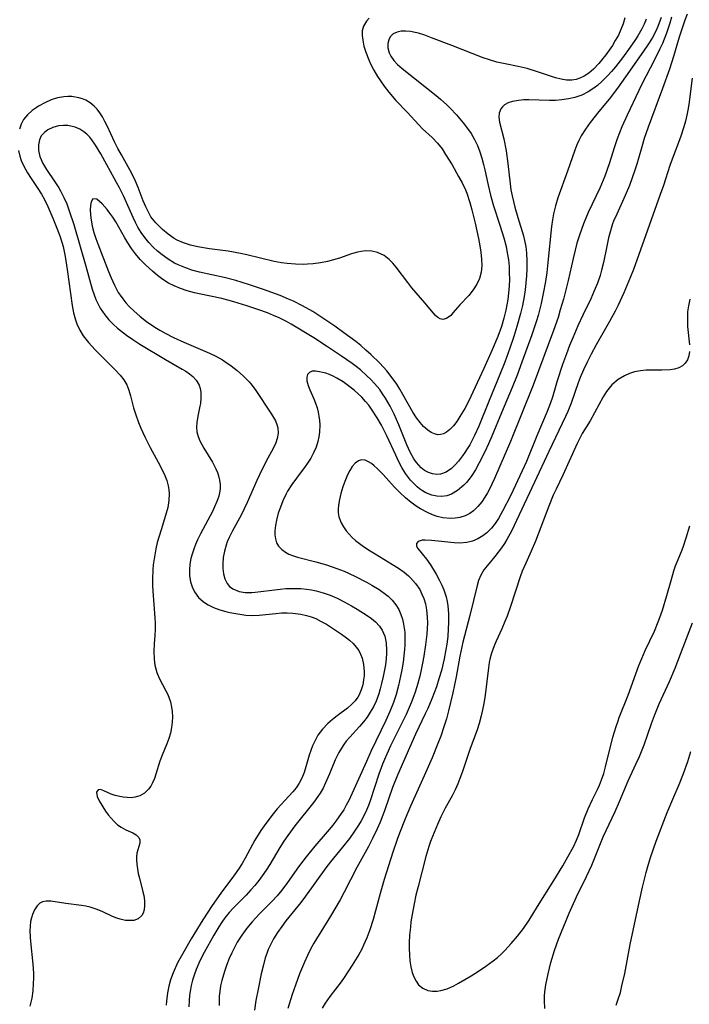
# Model space of a CAD drawing. Units: inches. Extents: x 2085977 to 2091398, y 233544 to 238941.
# Drawn here: x 2087299 to 2087374, y 236600 to 236709 of the extents above; entities that cross this region are included whole.
import ezdxf

# ---------------------------------------------------------------- set-up
doc = ezdxf.new("R2010")
doc.units = ezdxf.units.IN
doc.header["$MEASUREMENT"] = 0
doc.layers.add('c_02_T13S_R19E', color=146, linetype='Continuous')

msp = doc.modelspace()

# ---------------------------------------------------------------- linework, layer by layer
at = {"layer": 'c_02_T13S_R19E'}
for points in [[(2087366.7, 236709.48, 866), (2087366.52, 236708.84, 866), (2087366.27, 236708.19, 866), (2087365.98, 236707.58, 866), (2087365.64, 236706.97, 866), (2087365.31, 236706.43, 866), (2087364.95, 236705.9, 866), (2087364.58, 236705.38, 866), (2087364.1, 236704.78, 866), (2087363.8, 236704.43, 866), (2087363.2, 236703.8, 866), (2087362.7, 236703.36, 866), (2087362.18, 236703, 866), (2087361.69, 236702.77, 866), (2087361.29, 236702.64, 866), (2087360.79, 236702.57, 866), (2087360.21, 236702.58, 866), (2087359.62, 236702.68, 866), (2087358.99, 236702.84, 866), (2087357.09, 236703.46, 866), (2087355.83, 236703.85, 866), (2087354.82, 236704.09, 866), (2087353.39, 236704.37, 866), (2087352.46, 236704.58, 866), (2087351.64, 236704.82, 866), (2087350.95, 236705.06, 866), (2087347.46, 236706.43, 866), (2087345.22, 236707.28, 866), (2087344.47, 236707.55, 866), (2087343.75, 236707.78, 866), (2087343.4, 236707.88, 866), (2087342.87, 236707.97, 866), (2087342.33, 236708.02, 866), (2087341.83, 236708, 866), (2087341.38, 236707.91, 866), (2087340.94, 236707.7, 866), (2087340.62, 236707.4, 866), (2087340.44, 236707.06, 866), (2087340.35, 236706.63, 866), (2087340.36, 236706.17, 866), (2087340.5, 236705.61, 866), (2087340.69, 236705.23, 866), (2087341.02, 236704.75, 866), (2087341.44, 236704.3, 866), (2087341.94, 236703.86, 866), (2087345.71, 236700.84, 866), (2087346.19, 236700.44, 866), (2087346.89, 236699.82, 866), (2087347.27, 236699.46, 866), (2087348, 236698.69, 866), (2087348.74, 236697.82, 866), (2087349.11, 236697.35, 866), (2087349.6, 236696.63, 866), (2087349.98, 236695.95, 866), (2087350.3, 236695.29, 866), (2087350.56, 236694.61, 866), (2087350.8, 236693.88, 866), (2087351, 236693.17, 866), (2087351.13, 236692.6, 866), (2087351.49, 236690.9, 866), (2087351.75, 236689.78, 866), (2087352.1, 236688.59, 866), (2087352.81, 236686.43, 866), (2087353.24, 236685.02, 866), (2087353.49, 236684.05, 866), (2087353.63, 236683.34, 866), (2087353.75, 236682.58, 866), (2087353.82, 236681.85, 866), (2087353.85, 236681.12, 866), (2087353.86, 236680.4, 866), (2087353.84, 236679.69, 866), (2087353.77, 236678.88, 866), (2087353.69, 236678.16, 866), (2087353.59, 236677.58, 866), (2087353.47, 236676.99, 866), (2087353.25, 236676.09, 866), (2087352.97, 236675.16, 866), (2087352.57, 236674.04, 866), (2087351.96, 236672.58, 866), (2087351.01, 236670.48, 866), (2087349.32, 236666.84, 866), (2087348.9, 236666.03, 866), (2087348.37, 236665.14, 866), (2087348.01, 236664.61, 866), (2087347.64, 236664.12, 866), (2087347.25, 236663.71, 866), (2087346.86, 236663.4, 866), (2087346.54, 236663.23, 866), (2087346.22, 236663.14, 866), (2087345.89, 236663.13, 866), (2087345.55, 236663.21, 866), (2087345.18, 236663.38, 866), (2087344.8, 236663.62, 866), (2087344.32, 236664.05, 866), (2087343.93, 236664.47, 866), (2087343.52, 236665.02, 866), (2087343.13, 236665.64, 866), (2087342.02, 236667.6, 866), (2087341.69, 236668.18, 866), (2087341.33, 236668.75, 866), (2087340.83, 236669.47, 866), (2087340.22, 236670.22, 866), (2087339.45, 236671.07, 866), (2087338.46, 236672.05, 866), (2087337.91, 236672.55, 866), (2087337.33, 236673.05, 866), (2087336.79, 236673.49, 866), (2087335.47, 236674.47, 866), (2087334.46, 236675.19, 866), (2087333.25, 236676.02, 866), (2087332.02, 236676.82, 866), (2087330.87, 236677.48, 866), (2087329.85, 236677.99, 866), (2087329.32, 236678.22, 866), (2087328.37, 236678.61, 866), (2087326.54, 236679.27, 866), (2087324.87, 236679.83, 866), (2087323.43, 236680.27, 866), (2087322.15, 236680.61, 866), (2087319.42, 236681.2, 866), (2087318.55, 236681.44, 866), (2087317.78, 236681.71, 866), (2087317.04, 236682.02, 866), (2087316.62, 236682.22, 866), (2087315.92, 236682.64, 866), (2087315.25, 236683.12, 866), (2087314.73, 236683.54, 866), (2087314.24, 236684, 866), (2087313.78, 236684.5, 866), (2087313.33, 236685.06, 866), (2087312.94, 236685.63, 866), (2087312.57, 236686.23, 866), (2087312.29, 236686.75, 866), (2087312.03, 236687.28, 866), (2087310.98, 236689.63, 866), (2087310.52, 236690.59, 866), (2087310.19, 236691.19, 866), (2087308.44, 236694.36, 866), (2087307.85, 236695.34, 866), (2087307.44, 236695.92, 866), (2087307.2, 236696.22, 866), (2087306.89, 236696.54, 866), (2087306.55, 236696.82, 866), (2087306.09, 236697.11, 866), (2087305.59, 236697.32, 866), (2087305.25, 236697.42, 866), (2087304.77, 236697.51, 866), (2087304.3, 236697.53, 866), (2087303.73, 236697.47, 866), (2087303.1, 236697.29, 866), (2087302.55, 236697.04, 866), (2087302.16, 236696.76, 866), (2087301.82, 236696.36, 866), (2087301.61, 236695.94, 866), (2087301.5, 236695.38, 866), (2087301.52, 236694.74, 866), (2087301.67, 236694.08, 866), (2087301.79, 236693.73, 866), (2087301.97, 236693.35, 866), (2087302.39, 236692.64, 866), (2087303.34, 236691.26, 866), (2087303.78, 236690.57, 866), (2087303.97, 236690.25, 866), (2087304.34, 236689.51, 866), (2087304.65, 236688.79, 866), (2087304.93, 236688.04, 866), (2087305.42, 236686.51, 866), (2087306.76, 236681.86, 866), (2087307.48, 236679.3, 866), (2087307.89, 236678.15, 866), (2087308.37, 236677.21, 866), (2087308.88, 236676.45, 866), (2087309.32, 236675.92, 866), (2087309.8, 236675.43, 866), (2087310.29, 236674.99, 866), (2087310.61, 236674.72, 866), (2087311.29, 236674.21, 866), (2087311.99, 236673.71, 866), (2087312.77, 236673.21, 866), (2087315.63, 236671.48, 866), (2087317.49, 236670.42, 866), (2087317.88, 236670.18, 866), (2087318.29, 236669.89, 866), (2087318.67, 236669.59, 866), (2087319.04, 236669.18, 866), (2087319.36, 236668.64, 866), (2087319.49, 236668.25, 866), (2087319.56, 236667.85, 866), (2087319.57, 236667.23, 866), (2087319.51, 236666.6, 866), (2087319.46, 236666.3, 866), (2087319.22, 236665.18, 866), (2087319.11, 236664.5, 866), (2087319.08, 236663.97, 866), (2087319.13, 236663.44, 866), (2087319.26, 236662.94, 866), (2087319.46, 236662.44, 866), (2087319.67, 236662.04, 866), (2087319.9, 236661.63, 866), (2087320.84, 236660.08, 866), (2087321.23, 236659.33, 866), (2087321.4, 236658.94, 866), (2087321.53, 236658.54, 866), (2087321.65, 236658.08, 866), (2087321.7, 236657.6, 866), (2087321.7, 236657.18, 866), (2087321.66, 236656.84, 866), (2087321.54, 236656.3, 866), (2087321.34, 236655.7, 866), (2087321.08, 236655.09, 866), (2087320.85, 236654.6, 866), (2087319.53, 236652.12, 866), (2087319.19, 236651.43, 866), (2087318.98, 236650.93, 866), (2087318.77, 236650.39, 866), (2087318.6, 236649.85, 866), (2087318.46, 236649.35, 866), (2087318.35, 236648.72, 866), (2087318.29, 236648.1, 866), (2087318.3, 236647.46, 866), (2087318.4, 236646.78, 866), (2087318.58, 236646.19, 866), (2087318.84, 236645.64, 866), (2087319.29, 236645.01, 866), (2087319.85, 236644.53, 866), (2087320.39, 236644.19, 866), (2087320.98, 236643.91, 866), (2087321.67, 236643.66, 866), (2087322.32, 236643.47, 866), (2087322.78, 236643.36, 866), (2087323.9, 236643.15, 866), (2087324.56, 236643.07, 866), (2087325.22, 236643.03, 866), (2087326.05, 236643.06, 866), (2087327.91, 236643.25, 866), (2087328.51, 236643.3, 866), (2087329.15, 236643.31, 866), (2087329.79, 236643.28, 866), (2087330.69, 236643.16, 866), (2087331.32, 236643.02, 866), (2087331.83, 236642.86, 866), (2087332.33, 236642.67, 866), (2087332.94, 236642.37, 866), (2087333.54, 236642.04, 866), (2087334.65, 236641.33, 866), (2087335.2, 236640.94, 866), (2087335.74, 236640.54, 866), (2087336.07, 236640.26, 866), (2087336.48, 236639.89, 866), (2087336.84, 236639.49, 866), (2087337.11, 236639.11, 866), (2087337.31, 236638.73, 866), (2087337.48, 236638.29, 866), (2087337.65, 236637.56, 866), (2087337.71, 236636.8, 866), (2087337.7, 236636.29, 866), (2087337.66, 236635.88, 866), (2087337.55, 236635.3, 866), (2087337.39, 236634.74, 866), (2087337.16, 236634.21, 866), (2087337.01, 236633.94, 866), (2087336.7, 236633.52, 866), (2087336.35, 236633.14, 866), (2087335.87, 236632.73, 866), (2087334.72, 236631.87, 866), (2087334.19, 236631.46, 866), (2087333.69, 236631.02, 866), (2087333.09, 236630.39, 866), (2087332.58, 236629.7, 866), (2087332.22, 236629.05, 866), (2087331.98, 236628.54, 866), (2087331.78, 236628.01, 866), (2087331.6, 236627.47, 866), (2087331.24, 236626.2, 866), (2087331.04, 236625.55, 866), (2087330.79, 236624.92, 866), (2087330.5, 236624.37, 866), (2087330.14, 236623.86, 866), (2087329.78, 236623.42, 866), (2087328.05, 236621.5, 866), (2087327.6, 236620.97, 866), (2087326.78, 236619.9, 866), (2087326.24, 236619.11, 866), (2087325.57, 236618.03, 866), (2087324.49, 236616.02, 866), (2087324.15, 236615.44, 866), (2087323.75, 236614.79, 866), (2087323.31, 236614.16, 866), (2087321.79, 236612.12, 866), (2087320.82, 236610.76, 866), (2087319.79, 236609.17, 866), (2087318.48, 236607.06, 866), (2087317.69, 236605.68, 866), (2087316.98, 236604.37, 866), (2087316.48, 236603.28, 866), (2087316.19, 236602.51, 866), (2087315.99, 236601.78, 866), (2087315.84, 236601.04, 866), (2087315.73, 236600.14, 866), (2087315.71, 236599.66, 866)], [(2087369.05, 236709.35, 864), (2087368.83, 236708.81, 864), (2087368.57, 236708.27, 864), (2087368.13, 236707.51, 864), (2087367.88, 236707.1, 864), (2087367.29, 236706.25, 864), (2087366.42, 236705.05, 864), (2087365.66, 236704.06, 864), (2087365.23, 236703.54, 864), (2087364.78, 236703.03, 864), (2087364.19, 236702.44, 864), (2087363.64, 236701.96, 864), (2087363.14, 236701.59, 864), (2087362.61, 236701.26, 864), (2087361.9, 236700.91, 864), (2087361.15, 236700.64, 864), (2087360.43, 236700.47, 864), (2087359.71, 236700.37, 864), (2087358.98, 236700.31, 864), (2087358.32, 236700.31, 864), (2087356.03, 236700.37, 864), (2087355.46, 236700.36, 864), (2087354.87, 236700.31, 864), (2087354.22, 236700.19, 864), (2087353.73, 236700.03, 864), (2087353.32, 236699.81, 864), (2087353.08, 236699.61, 864), (2087352.9, 236699.38, 864), (2087352.71, 236698.89, 864), (2087352.69, 236698.45, 864), (2087352.77, 236697.88, 864), (2087353.24, 236696.03, 864), (2087353.49, 236694.71, 864), (2087353.69, 236693.28, 864), (2087353.93, 236691.03, 864), (2087354.03, 236690.36, 864), (2087354.17, 236689.69, 864), (2087354.48, 236688.44, 864), (2087354.8, 236687.3, 864), (2087355.42, 236685.25, 864), (2087355.55, 236684.73, 864), (2087355.68, 236684.07, 864), (2087355.76, 236683.32, 864), (2087355.8, 236682.46, 864), (2087355.79, 236681.59, 864), (2087355.76, 236680.79, 864), (2087355.7, 236680.03, 864), (2087355.61, 236679.26, 864), (2087355.5, 236678.5, 864), (2087355.31, 236677.5, 864), (2087355.1, 236676.6, 864), (2087354.69, 236675.15, 864), (2087354.35, 236674.04, 864), (2087353.91, 236672.76, 864), (2087353.34, 236671.19, 864), (2087352.81, 236669.84, 864), (2087351.61, 236666.94, 864), (2087350.45, 236664.06, 864), (2087349.99, 236663.04, 864), (2087349.73, 236662.51, 864), (2087349.46, 236662.02, 864), (2087349.18, 236661.55, 864), (2087348.92, 236661.15, 864), (2087348.65, 236660.77, 864), (2087348.21, 236660.2, 864), (2087347.82, 236659.77, 864), (2087347.41, 236659.38, 864), (2087346.82, 236658.96, 864), (2087346.19, 236658.73, 864), (2087345.8, 236658.7, 864), (2087345.33, 236658.76, 864), (2087344.87, 236658.93, 864), (2087344.44, 236659.16, 864), (2087344.04, 236659.46, 864), (2087343.52, 236660.02, 864), (2087343.24, 236660.43, 864), (2087342.83, 236661.17, 864), (2087342.46, 236662.01, 864), (2087341.58, 236664.21, 864), (2087341.06, 236665.4, 864), (2087340.61, 236666.31, 864), (2087340.09, 236667.2, 864), (2087339.77, 236667.68, 864), (2087339.44, 236668.14, 864), (2087338.85, 236668.84, 864), (2087338.45, 236669.27, 864), (2087338.02, 236669.69, 864), (2087337.29, 236670.34, 864), (2087336.84, 236670.7, 864), (2087336.38, 236671.05, 864), (2087335.21, 236671.87, 864), (2087333.53, 236672.99, 864), (2087332.13, 236673.89, 864), (2087329.59, 236675.43, 864), (2087329.07, 236675.71, 864), (2087328.28, 236676.11, 864), (2087327.63, 236676.4, 864), (2087326.97, 236676.67, 864), (2087326, 236677.03, 864), (2087324.68, 236677.47, 864), (2087323.23, 236677.92, 864), (2087322.56, 236678.11, 864), (2087321.91, 236678.26, 864), (2087319.39, 236678.79, 864), (2087318.85, 236678.92, 864), (2087318.05, 236679.13, 864), (2087317.28, 236679.39, 864), (2087316.6, 236679.67, 864), (2087315.95, 236680, 864), (2087315.34, 236680.39, 864), (2087314.75, 236680.83, 864), (2087314.18, 236681.31, 864), (2087313.39, 236682.04, 864), (2087312.83, 236682.62, 864), (2087312.3, 236683.23, 864), (2087311.85, 236683.84, 864), (2087311.43, 236684.48, 864), (2087311.1, 236685.03, 864), (2087310.1, 236686.81, 864), (2087309.77, 236687.33, 864), (2087309.45, 236687.77, 864), (2087309.13, 236688.17, 864), (2087308.58, 236688.79, 864), (2087308.3, 236689.07, 864), (2087307.98, 236689.32, 864), (2087307.56, 236689.35, 864), (2087307.36, 236689.03, 864), (2087307.28, 236688.63, 864), (2087307.25, 236688.13, 864), (2087307.28, 236687.57, 864), (2087307.31, 236687.24, 864), (2087307.48, 236686.32, 864), (2087307.67, 236685.62, 864), (2087307.89, 236684.94, 864), (2087308.1, 236684.35, 864), (2087309.3, 236681.27, 864), (2087309.59, 236680.58, 864), (2087309.96, 236679.75, 864), (2087310.38, 236678.96, 864), (2087310.58, 236678.64, 864), (2087310.87, 236678.23, 864), (2087311.23, 236677.79, 864), (2087311.62, 236677.36, 864), (2087312.1, 236676.9, 864), (2087312.8, 236676.29, 864), (2087313.53, 236675.71, 864), (2087314.43, 236675.09, 864), (2087315, 236674.75, 864), (2087315.58, 236674.42, 864), (2087316.52, 236673.95, 864), (2087317.65, 236673.43, 864), (2087320.52, 236672.2, 864), (2087321.22, 236671.86, 864), (2087321.96, 236671.45, 864), (2087322.23, 236671.28, 864), (2087322.93, 236670.79, 864), (2087323.6, 236670.26, 864), (2087324.29, 236669.65, 864), (2087324.92, 236669.01, 864), (2087325.12, 236668.77, 864), (2087325.58, 236668.17, 864), (2087327.42, 236665.41, 864), (2087327.65, 236665.04, 864), (2087327.84, 236664.67, 864), (2087328, 236664.28, 864), (2087328.11, 236663.89, 864), (2087328.16, 236663.29, 864), (2087328.06, 236662.71, 864), (2087327.88, 236662.22, 864), (2087327.62, 236661.68, 864), (2087326.99, 236660.52, 864), (2087326.37, 236659.31, 864), (2087325.79, 236658.04, 864), (2087324.72, 236655.59, 864), (2087324.38, 236654.89, 864), (2087324.06, 236654.25, 864), (2087323.04, 236652.35, 864), (2087322.71, 236651.69, 864), (2087322.5, 236651.2, 864), (2087322.36, 236650.83, 864), (2087322.18, 236650.19, 864), (2087322.05, 236649.46, 864), (2087322, 236648.75, 864), (2087322, 236648.24, 864), (2087322.07, 236647.66, 864), (2087322.22, 236647.09, 864), (2087322.47, 236646.58, 864), (2087322.75, 236646.24, 864), (2087323.1, 236645.98, 864), (2087323.81, 236645.7, 864), (2087324.5, 236645.59, 864), (2087325.24, 236645.58, 864), (2087325.61, 236645.6, 864), (2087326.21, 236645.67, 864), (2087327.44, 236645.85, 864), (2087328.39, 236645.96, 864), (2087329.02, 236646.01, 864), (2087330.06, 236646.04, 864), (2087330.69, 236646.01, 864), (2087331.32, 236645.96, 864), (2087331.86, 236645.88, 864), (2087332.39, 236645.77, 864), (2087333.17, 236645.55, 864), (2087333.93, 236645.28, 864), (2087334.7, 236644.95, 864), (2087335.5, 236644.54, 864), (2087336.29, 236644.1, 864), (2087336.93, 236643.71, 864), (2087338.04, 236643.02, 864), (2087338.52, 236642.68, 864), (2087338.96, 236642.33, 864), (2087339.43, 236641.84, 864), (2087339.73, 236641.4, 864), (2087340, 236640.73, 864), (2087340.15, 236639.99, 864), (2087340.21, 236639.11, 864), (2087340.2, 236638.82, 864), (2087340.15, 236638.19, 864), (2087340.07, 236637.54, 864), (2087339.84, 236636.24, 864), (2087339.66, 236635.45, 864), (2087339.51, 236634.88, 864), (2087339.34, 236634.32, 864), (2087339.04, 236633.5, 864), (2087338.74, 236632.87, 864), (2087338.4, 236632.27, 864), (2087338.04, 236631.72, 864), (2087337.65, 236631.19, 864), (2087337.21, 236630.66, 864), (2087336.12, 236629.49, 864), (2087335.72, 236629.03, 864), (2087335.44, 236628.66, 864), (2087335.18, 236628.28, 864), (2087334.89, 236627.78, 864), (2087334.49, 236626.96, 864), (2087333.86, 236625.4, 864), (2087333.43, 236624.4, 864), (2087333.14, 236623.82, 864), (2087332.81, 236623.26, 864), (2087332.55, 236622.87, 864), (2087332.11, 236622.25, 864), (2087330.02, 236619.62, 864), (2087329.22, 236618.56, 864), (2087328.78, 236617.91, 864), (2087328.34, 236617.2, 864), (2087327.24, 236615.33, 864), (2087326.83, 236614.69, 864), (2087326.39, 236614.06, 864), (2087325.99, 236613.53, 864), (2087325.56, 236613, 864), (2087325.11, 236612.5, 864), (2087324.58, 236611.93, 864), (2087323.16, 236610.47, 864), (2087322.72, 236609.97, 864), (2087322.23, 236609.38, 864), (2087321.89, 236608.9, 864), (2087321.54, 236608.39, 864), (2087320.99, 236607.46, 864), (2087319.94, 236605.53, 864), (2087319.46, 236604.59, 864), (2087319.05, 236603.65, 864), (2087318.81, 236603.02, 864), (2087318.63, 236602.45, 864), (2087318.49, 236601.88, 864), (2087318.4, 236601.41, 864), (2087318.31, 236600.78, 864), (2087318.25, 236600.15, 864), (2087318.23, 236599.49, 864)], [(2087338.28, 236709.46, 868), (2087337.98, 236709.12, 868), (2087337.66, 236708.58, 868), (2087337.51, 236708.04, 868), (2087337.49, 236707.52, 868), (2087337.55, 236707.01, 868), (2087337.69, 236706.36, 868), (2087337.89, 236705.69, 868), (2087338.22, 236704.83, 868), (2087338.42, 236704.38, 868), (2087338.79, 236703.66, 868), (2087339.21, 236702.97, 868), (2087339.94, 236701.91, 868), (2087340.47, 236701.21, 868), (2087341.25, 236700.31, 868), (2087342.48, 236699, 868), (2087343.78, 236697.58, 868), (2087344.19, 236697.16, 868), (2087345.27, 236696.17, 868), (2087345.86, 236695.56, 868), (2087346.37, 236694.91, 868), (2087346.77, 236694.31, 868), (2087347.49, 236693.13, 868), (2087348.21, 236691.86, 868), (2087348.6, 236691.13, 868), (2087348.97, 236690.38, 868), (2087349.13, 236689.99, 868), (2087349.47, 236688.97, 868), (2087349.7, 236688.14, 868), (2087350.06, 236686.67, 868), (2087350.43, 236684.96, 868), (2087350.59, 236684.12, 868), (2087350.69, 236683.43, 868), (2087350.77, 236682.66, 868), (2087350.79, 236681.92, 868), (2087350.72, 236681.2, 868), (2087350.54, 236680.52, 868), (2087350.25, 236679.87, 868), (2087349.85, 236679.23, 868), (2087349.37, 236678.63, 868), (2087348.37, 236677.56, 868), (2087347.62, 236676.71, 868), (2087347.34, 236676.4, 868), (2087346.88, 236676.05, 868), (2087346.47, 236675.94, 868), (2087346.17, 236676.01, 868), (2087345.89, 236676.17, 868), (2087345.65, 236676.38, 868), (2087345.41, 236676.63, 868), (2087344.45, 236677.81, 868), (2087343.03, 236679.46, 868), (2087342.56, 236680.05, 868), (2087341.29, 236681.76, 868), (2087340.91, 236682.22, 868), (2087340.5, 236682.63, 868), (2087339.94, 236683.06, 868), (2087339.21, 236683.4, 868), (2087338.55, 236683.54, 868), (2087337.87, 236683.57, 868), (2087337.37, 236683.52, 868), (2087336.96, 236683.44, 868), (2087336.29, 236683.24, 868), (2087334.98, 236682.78, 868), (2087334.32, 236682.58, 868), (2087333.65, 236682.4, 868), (2087332.85, 236682.24, 868), (2087332.03, 236682.14, 868), (2087331.41, 236682.09, 868), (2087331, 236682.07, 868), (2087330.08, 236682.09, 868), (2087329.16, 236682.16, 868), (2087328.51, 236682.25, 868), (2087327.7, 236682.41, 868), (2087324.67, 236683.13, 868), (2087323.98, 236683.28, 868), (2087322.58, 236683.54, 868), (2087320.52, 236683.82, 868), (2087319.21, 236684.04, 868), (2087318.4, 236684.22, 868), (2087317.63, 236684.46, 868), (2087316.91, 236684.78, 868), (2087316.58, 236684.96, 868), (2087315.91, 236685.44, 868), (2087315.28, 236685.97, 868), (2087314.91, 236686.31, 868), (2087314.56, 236686.68, 868), (2087314.01, 236687.38, 868), (2087313.76, 236687.79, 868), (2087313.43, 236688.46, 868), (2087313.15, 236689.16, 868), (2087312.58, 236690.64, 868), (2087312.29, 236691.34, 868), (2087311.97, 236692.03, 868), (2087311.67, 236692.6, 868), (2087310.72, 236694.24, 868), (2087310.33, 236694.97, 868), (2087309.95, 236695.72, 868), (2087309.13, 236697.5, 868), (2087308.9, 236697.98, 868), (2087308.63, 236698.47, 868)], [(2087370.74, 236709.54, 862), (2087370.38, 236708.54, 862), (2087370.14, 236708.01, 862), (2087369.72, 236707.24, 862), (2087369.25, 236706.48, 862), (2087368.79, 236705.79, 862), (2087366.78, 236702.93, 862), (2087365.89, 236701.69, 862), (2087364.94, 236700.46, 862), (2087363.79, 236699.06, 862), (2087362.85, 236697.85, 862), (2087362.33, 236697.11, 862), (2087361.86, 236696.36, 862), (2087361.58, 236695.84, 862), (2087361.36, 236695.37, 862), (2087361.13, 236694.79, 862), (2087360.34, 236692.44, 862), (2087359.26, 236689.49, 862), (2087358.99, 236688.59, 862), (2087358.77, 236687.68, 862), (2087358.65, 236687.01, 862), (2087358.55, 236686.3, 862), (2087358.14, 236682.3, 862), (2087358.01, 236681.18, 862), (2087357.86, 236680.16, 862), (2087357.63, 236678.82, 862), (2087357.39, 236677.71, 862), (2087357.05, 236676.4, 862), (2087356.86, 236675.79, 862), (2087356.35, 236674.23, 862), (2087355.26, 236671.19, 862), (2087354.73, 236669.74, 862), (2087354.18, 236668.38, 862), (2087352.98, 236665.56, 862), (2087351.92, 236662.98, 862), (2087351.54, 236662.11, 862), (2087351.13, 236661.21, 862), (2087350.51, 236659.99, 862), (2087350.08, 236659.21, 862), (2087349.6, 236658.49, 862), (2087349.09, 236657.83, 862), (2087348.79, 236657.51, 862), (2087348.1, 236656.92, 862), (2087347.44, 236656.53, 862), (2087346.9, 236656.34, 862), (2087346.35, 236656.26, 862), (2087345.8, 236656.29, 862), (2087345.25, 236656.41, 862), (2087344.59, 236656.67, 862), (2087344.22, 236656.88, 862), (2087343.86, 236657.12, 862), (2087343.61, 236657.32, 862), (2087343.37, 236657.54, 862), (2087342.86, 236658.08, 862), (2087342.33, 236658.81, 862), (2087341.92, 236659.47, 862), (2087341.55, 236660.17, 862), (2087341.23, 236660.84, 862), (2087340.25, 236662.99, 862), (2087339.63, 236664.19, 862), (2087339.16, 236665.01, 862), (2087338.54, 236665.96, 862), (2087338.22, 236666.41, 862), (2087337.87, 236666.83, 862), (2087337.45, 236667.29, 862), (2087337.01, 236667.72, 862), (2087336.65, 236668.04, 862), (2087335.84, 236668.68, 862), (2087335.39, 236669, 862), (2087334.69, 236669.43, 862), (2087334.28, 236669.64, 862), (2087333.87, 236669.82, 862), (2087333.47, 236669.96, 862), (2087333.1, 236670.06, 862), (2087332.74, 236670.14, 862), (2087332.31, 236670.21, 862), (2087331.94, 236670.19, 862), (2087331.63, 236670.06, 862), (2087331.41, 236669.82, 862), (2087331.33, 236669.51, 862), (2087331.35, 236669.13, 862), (2087331.49, 236668.61, 862), (2087331.69, 236668.11, 862), (2087332.13, 236667.12, 862), (2087332.31, 236666.63, 862), (2087332.48, 236666.11, 862), (2087332.6, 236665.65, 862), (2087332.69, 236665.18, 862), (2087332.75, 236664.71, 862), (2087332.78, 236664.23, 862), (2087332.76, 236663.4, 862), (2087332.69, 236662.89, 862), (2087332.58, 236662.38, 862), (2087332.37, 236661.73, 862), (2087332.1, 236661.12, 862), (2087331.77, 236660.53, 862), (2087331.41, 236659.98, 862), (2087331.14, 236659.61, 862), (2087330.18, 236658.31, 862), (2087329.67, 236657.58, 862), (2087329.2, 236656.83, 862), (2087329.06, 236656.57, 862), (2087328.67, 236655.76, 862), (2087328.4, 236655.08, 862), (2087328.17, 236654.41, 862), (2087327.96, 236653.63, 862), (2087327.85, 236653.03, 862), (2087327.78, 236652.45, 862), (2087327.78, 236651.99, 862), (2087327.84, 236651.56, 862), (2087327.98, 236651.12, 862), (2087328.21, 236650.73, 862), (2087328.55, 236650.36, 862), (2087328.97, 236650.05, 862), (2087329.34, 236649.85, 862), (2087329.75, 236649.69, 862), (2087330.3, 236649.51, 862), (2087332.33, 236648.97, 862), (2087333.51, 236648.64, 862), (2087334.68, 236648.26, 862), (2087335.49, 236647.94, 862), (2087336.67, 236647.4, 862), (2087338.04, 236646.69, 862), (2087338.58, 236646.39, 862), (2087339.39, 236645.9, 862), (2087340.1, 236645.4, 862), (2087340.39, 236645.16, 862), (2087340.84, 236644.71, 862), (2087341.24, 236644.21, 862), (2087341.57, 236643.67, 862), (2087341.81, 236643.13, 862), (2087341.98, 236642.6, 862), (2087342.1, 236642.05, 862), (2087342.22, 236641.16, 862), (2087342.25, 236640.3, 862), (2087342.24, 236639.76, 862), (2087342.21, 236639.22, 862), (2087342.14, 236638.53, 862), (2087342.05, 236637.82, 862), (2087341.91, 236636.96, 862), (2087341.77, 236636.26, 862), (2087341.53, 236635.22, 862), (2087341.27, 236634.25, 862), (2087340.97, 236633.33, 862), (2087340.58, 236632.33, 862), (2087340.13, 236631.33, 862), (2087338.47, 236627.91, 862), (2087337.96, 236626.78, 862), (2087336.4, 236623.25, 862), (2087336.01, 236622.45, 862), (2087335.73, 236621.92, 862), (2087335.44, 236621.41, 862), (2087335.17, 236621, 862), (2087334.57, 236620.14, 862), (2087334.22, 236619.68, 862), (2087333.62, 236618.94, 862), (2087332.24, 236617.35, 862), (2087331.28, 236616.19, 862), (2087330.42, 236615.05, 862), (2087329.2, 236613.32, 862), (2087328.56, 236612.47, 862), (2087328.03, 236611.84, 862), (2087327.46, 236611.22, 862), (2087326.08, 236609.82, 862), (2087325.28, 236608.95, 862), (2087324.67, 236608.23, 862), (2087324.11, 236607.48, 862), (2087323.61, 236606.67, 862), (2087323.25, 236606.02, 862), (2087323, 236605.51, 862), (2087322.71, 236604.85, 862), (2087322.44, 236604.19, 862), (2087322.18, 236603.43, 862), (2087321.89, 236602.42, 862), (2087321.76, 236601.81, 862), (2087321.66, 236601.21, 862), (2087321.6, 236600.68, 862), (2087321.58, 236600.16, 862), (2087321.58, 236599.64, 862)], [(2087373.62, 236709.91, 858), (2087373.37, 236709.24, 858), (2087373.13, 236708.57, 858), (2087372.75, 236707.35, 858), (2087372.12, 236705.21, 858), (2087371.66, 236703.8, 858), (2087370.88, 236701.62, 858), (2087369.29, 236697.35, 858), (2087368.85, 236696.07, 858), (2087368.57, 236695.14, 858), (2087368.02, 236693.22, 858), (2087367.82, 236692.57, 858), (2087367.52, 236691.69, 858), (2087367.2, 236690.83, 858), (2087366.74, 236689.74, 858), (2087365.79, 236687.67, 858), (2087365.45, 236686.88, 858), (2087365.34, 236686.59, 858), (2087365.09, 236685.81, 858), (2087364.88, 236685.02, 858), (2087364.68, 236684.1, 858), (2087364.32, 236682.3, 858), (2087364.11, 236681.44, 858), (2087363.94, 236680.85, 858), (2087363.64, 236679.98, 858), (2087363.3, 236679.12, 858), (2087362.91, 236678.25, 858), (2087362.01, 236676.42, 858), (2087361.46, 236675.22, 858), (2087360.9, 236673.91, 858), (2087360.56, 236673.05, 858), (2087360.2, 236672.12, 858), (2087359.77, 236670.93, 858), (2087359.18, 236669.12, 858), (2087358.65, 236667.32, 858), (2087358.45, 236666.68, 858), (2087358.08, 236665.7, 858), (2087356.9, 236662.99, 858), (2087355.75, 236660.14, 858), (2087355.3, 236659.11, 858), (2087354.01, 236656.4, 858), (2087353.11, 236654.62, 858), (2087352.64, 236653.81, 858), (2087352.27, 236653.26, 858), (2087351.87, 236652.75, 858), (2087351.36, 236652.23, 858), (2087350.91, 236651.88, 858), (2087350.34, 236651.55, 858), (2087349.75, 236651.3, 858), (2087349.14, 236651.14, 858), (2087348.35, 236651.07, 858), (2087347.71, 236651.09, 858), (2087345.95, 236651.3, 858), (2087345.19, 236651.37, 858), (2087344.51, 236651.4, 858), (2087344.15, 236651.38, 858), (2087343.72, 236651.26, 858), (2087343.52, 236651.04, 858), (2087343.53, 236650.72, 858), (2087343.69, 236650.46, 858), (2087344.64, 236649.29, 858), (2087345.09, 236648.64, 858), (2087345.72, 236647.62, 858), (2087346.11, 236646.9, 858), (2087346.36, 236646.4, 858), (2087346.57, 236645.88, 858), (2087346.83, 236645.08, 858), (2087346.93, 236644.59, 858), (2087347.01, 236644.1, 858), (2087347.09, 236643.24, 858), (2087347.1, 236642.24, 858), (2087347.07, 236641.53, 858), (2087347, 236640.68, 858), (2087346.89, 236639.82, 858), (2087346.81, 236639.25, 858), (2087346.61, 236638.2, 858), (2087346.3, 236636.9, 858), (2087346.03, 236635.98, 858), (2087345.74, 236635.09, 858), (2087345.23, 236633.74, 858), (2087344.78, 236632.67, 858), (2087344.51, 236632.07, 858), (2087343.43, 236629.81, 858), (2087341.42, 236625.26, 858), (2087340.88, 236623.9, 858), (2087340.02, 236621.42, 858), (2087339.8, 236620.82, 858), (2087339.49, 236620.05, 858), (2087339.15, 236619.28, 858), (2087338.63, 236618.21, 858), (2087338.18, 236617.34, 858), (2087336.9, 236615, 858), (2087335.49, 236612.23, 858), (2087335.04, 236611.4, 858), (2087333.97, 236609.56, 858), (2087332.13, 236606.56, 858), (2087331.8, 236605.98, 858), (2087331.4, 236605.2, 858), (2087331.07, 236604.47, 858), (2087330.54, 236603.15, 858), (2087330.07, 236601.89, 858), (2087329.71, 236600.88, 858), (2087329.22, 236599.31, 858)], [(2087371.87, 236709.56, 860), (2087371.69, 236708.92, 860), (2087371.32, 236707.78, 860)], [(2087371.32, 236707.78, 860), (2087370.88, 236706.66, 860), (2087370.6, 236706.04, 860), (2087370.01, 236704.84, 860), (2087368.59, 236702.1, 860), (2087368.25, 236701.41, 860), (2087366.94, 236698.66, 860), (2087366.36, 236697.38, 860), (2087366.09, 236696.72, 860), (2087365.84, 236696.05, 860), (2087365.54, 236695.14, 860), (2087364.95, 236693.25, 860), (2087364.46, 236691.88, 860), (2087363.9, 236690.55, 860), (2087362.62, 236687.84, 860), (2087362.1, 236686.59, 860), (2087361.64, 236685.32, 860), (2087361.37, 236684.43, 860), (2087361.16, 236683.66, 860), (2087360.94, 236682.73, 860), (2087360.39, 236680.27, 860), (2087359.86, 236678.2, 860), (2087359.52, 236677, 860), (2087359.27, 236676.17, 860), (2087358.78, 236674.71, 860), (2087356.52, 236668.64, 860), (2087353.97, 236662.39, 860), (2087352.22, 236658.24, 860), (2087351.7, 236657.13, 860), (2087351.43, 236656.65, 860), (2087351.15, 236656.18, 860), (2087350.79, 236655.66, 860), (2087350.34, 236655.13, 860), (2087349.86, 236654.67, 860), (2087349.45, 236654.38, 860), (2087348.96, 236654.11, 860), (2087348.34, 236653.91, 860), (2087347.82, 236653.83, 860), (2087347.3, 236653.8, 860), (2087346.45, 236653.89, 860), (2087345.84, 236654.03, 860), (2087345.3, 236654.22, 860), (2087344.76, 236654.46, 860), (2087343.99, 236654.87, 860), (2087343.61, 236655.11, 860), (2087342.94, 236655.59, 860), (2087342.3, 236656.11, 860), (2087341.67, 236656.7, 860), (2087341.09, 236657.31, 860), (2087339.82, 236658.7, 860), (2087339.15, 236659.38, 860), (2087338.84, 236659.66, 860), (2087338.52, 236659.91, 860), (2087338.2, 236660.12, 860), (2087337.81, 236660.29, 860), (2087337.43, 236660.33, 860), (2087337.07, 236660.22, 860), (2087336.73, 236659.98, 860), (2087336.39, 236659.58, 860), (2087336.12, 236659.15, 860), (2087335.87, 236658.66, 860), (2087335.56, 236657.93, 860), (2087335.35, 236657.33, 860), (2087335.12, 236656.6, 860), (2087334.96, 236655.94, 860), (2087334.85, 236655.29, 860), (2087334.82, 236654.83, 860), (2087334.84, 236654.44, 860), (2087334.91, 236654, 860), (2087335.15, 236653.34, 860), (2087335.4, 236652.87, 860), (2087335.71, 236652.42, 860), (2087336.03, 236652.05, 860), (2087336.37, 236651.7, 860), (2087336.77, 236651.36, 860), (2087337.5, 236650.81, 860), (2087338.21, 236650.33, 860), (2087338.95, 236649.86, 860), (2087340.86, 236648.71, 860), (2087341.53, 236648.29, 860), (2087342.16, 236647.83, 860), (2087342.64, 236647.43, 860), (2087342.87, 236647.21, 860), (2087343.43, 236646.58, 860), (2087343.89, 236645.9, 860), (2087344.14, 236645.41, 860), (2087344.35, 236644.91, 860), (2087344.53, 236644.3, 860), (2087344.65, 236643.66, 860), (2087344.72, 236642.85, 860), (2087344.74, 236642.18, 860), (2087344.72, 236641.56, 860), (2087344.68, 236640.95, 860), (2087344.55, 236639.77, 860), (2087344.35, 236638.48, 860), (2087344.22, 236637.73, 860), (2087344.07, 236636.98, 860), (2087343.9, 236636.27, 860), (2087343.57, 236635.09, 860), (2087343.34, 236634.37, 860), (2087342.93, 236633.29, 860), (2087342.37, 236632.01, 860), (2087341.81, 236630.83, 860), (2087340.65, 236628.51, 860), (2087340.22, 236627.58, 860), (2087339.97, 236627.01, 860), (2087339.76, 236626.47, 860), (2087339.36, 236625.38, 860), (2087338.39, 236622.41, 860), (2087338.19, 236621.88, 860), (2087337.98, 236621.36, 860), (2087337.66, 236620.68, 860), (2087337.39, 236620.17, 860), (2087337.09, 236619.68, 860), (2087336.58, 236618.92, 860), (2087336.08, 236618.22, 860), (2087335.32, 236617.24, 860), (2087333.99, 236615.62, 860), (2087333.47, 236614.94, 860), (2087331.21, 236611.8, 860), (2087330.67, 236611.09, 860), (2087329.02, 236609.04, 860), (2087328.56, 236608.44, 860), (2087328.09, 236607.76, 860), (2087327.65, 236607.06, 860), (2087327.33, 236606.48, 860), (2087327.05, 236605.88, 860), (2087326.88, 236605.42, 860), (2087326.72, 236604.95, 860), (2087326.52, 236604.18, 860), (2087326.28, 236603.15, 860), (2087325.93, 236601.45, 860), (2087325.69, 236600.2, 860), (2087325.54, 236599.12, 860)], [(2087374.18, 236702.78, 856), (2087373.8, 236699.85, 856), (2087373.7, 236699.24, 856), (2087373.59, 236698.68, 856), (2087373.44, 236698.02, 856), (2087373.26, 236697.36, 856), (2087372.9, 236696.24, 856), (2087371.95, 236693.76, 856), (2087371.7, 236693.06, 856), (2087370.99, 236690.86, 856), (2087370.63, 236689.83, 856), (2087369.2, 236685.88, 856), (2087367.65, 236681.52, 856), (2087367.34, 236680.7, 856), (2087366.6, 236678.91, 856), (2087365.97, 236677.55, 856), (2087365.62, 236676.87, 856), (2087364.99, 236675.71, 856), (2087363.51, 236673.14, 856), (2087362.95, 236672.09, 856), (2087362.5, 236671.18, 856), (2087362.11, 236670.34, 856), (2087361.74, 236669.49, 856), (2087361.51, 236668.88, 856), (2087360.73, 236666.63, 856), (2087360.36, 236665.72, 856), (2087360.11, 236665.15, 856), (2087358.23, 236661.26, 856), (2087356.66, 236657.85, 856), (2087354.09, 236652.4, 856), (2087353.59, 236651.48, 856), (2087353.3, 236651.01, 856), (2087353, 236650.55, 856), (2087352.62, 236650.05, 856), (2087352.24, 236649.57, 856), (2087351.39, 236648.56, 856), (2087351.02, 236648.08, 856), (2087350.68, 236647.5, 856), (2087350.43, 236646.9, 856), (2087350.27, 236646.34, 856), (2087349.48, 236643.03, 856), (2087348.69, 236640.06, 856), (2087348.36, 236638.51, 856), (2087347.93, 236636.2, 856), (2087347.57, 236634.4, 856), (2087347.1, 236632.41, 856), (2087346.86, 236631.51, 856), (2087346.59, 236630.62, 856), (2087346.23, 236629.59, 856), (2087345.92, 236628.78, 856), (2087345.26, 236627.17, 856), (2087344.4, 236625.2, 856), (2087342.86, 236621.8, 856), (2087342.27, 236620.4, 856), (2087341.65, 236618.82, 856), (2087341.39, 236618.1, 856), (2087340.91, 236616.68, 856), (2087339.95, 236613.66, 856), (2087339.5, 236612.11, 856), (2087338.71, 236609.2, 856), (2087338.34, 236608.05, 856), (2087338.01, 236607.16, 856), (2087337.66, 236606.35, 856), (2087337.44, 236605.89, 856), (2087337.12, 236605.3, 856), (2087336.39, 236604.11, 856), (2087335.49, 236602.76, 856), (2087335.16, 236602.29, 856), (2087333.91, 236600.65, 856), (2087333.38, 236599.89, 856), (2087333.05, 236599.35, 856)], [(2087308.63, 236698.47, 868), (2087308.34, 236698.92, 868), (2087308.04, 236699.32, 868), (2087307.71, 236699.68, 868), (2087307.27, 236700.04, 868), (2087306.78, 236700.33, 868), (2087306.4, 236700.49, 868), (2087306.01, 236700.61, 868), (2087305.2, 236700.73, 868), (2087304.76, 236700.74, 868), (2087304.32, 236700.71, 868), (2087303.63, 236700.59, 868), (2087302.93, 236700.38, 868), (2087302.2, 236700.06, 868), (2087301.5, 236699.67, 868), (2087301.24, 236699.5, 868), (2087300.81, 236699.18, 868), (2087300.29, 236698.7, 868), (2087299.86, 236698.17, 868), (2087299.58, 236697.66, 868), (2087299.38, 236697.12, 868)], [(2087299.29, 236694.75, 868), (2087299.44, 236694.1, 868), (2087299.59, 236693.62, 868), (2087299.9, 236692.92, 868), (2087300.28, 236692.24, 868), (2087300.68, 236691.63, 868), (2087301.45, 236690.52, 868), (2087301.86, 236689.87, 868), (2087302.18, 236689.28, 868), (2087302.56, 236688.51, 868), (2087303.12, 236687.21, 868), (2087303.71, 236685.73, 868), (2087303.93, 236685.12, 868), (2087304.25, 236684.05, 868), (2087304.49, 236682.94, 868), (2087304.71, 236681.51, 868), (2087305.05, 236678.85, 868), (2087305.25, 236677.49, 868), (2087305.41, 236676.69, 868), (2087305.61, 236675.92, 868), (2087305.78, 236675.46, 868), (2087306.1, 236674.77, 868), (2087306.49, 236674.12, 868), (2087307.07, 236673.37, 868), (2087307.82, 236672.56, 868), (2087310.05, 236670.36, 868), (2087310.58, 236669.76, 868), (2087310.99, 236669.23, 868), (2087311.33, 236668.67, 868), (2087311.57, 236668.07, 868), (2087311.75, 236667.44, 868), (2087312.08, 236666.12, 868), (2087312.28, 236665.46, 868), (2087312.64, 236664.47, 868), (2087312.89, 236663.87, 868), (2087313.34, 236662.91, 868), (2087313.94, 236661.72, 868), (2087315.04, 236659.66, 868), (2087315.54, 236658.6, 868), (2087315.76, 236658.02, 868), (2087315.93, 236657.43, 868), (2087316, 236657.01, 868), (2087316.03, 236656.59, 868), (2087316, 236655.82, 868), (2087315.87, 236655.04, 868), (2087315.64, 236654.15, 868), (2087315.14, 236652.54, 868), (2087314.72, 236651.13, 868), (2087314.55, 236650.43, 868), (2087314.39, 236649.55, 868), (2087314.27, 236648.67, 868), (2087314.22, 236648.14, 868), (2087314.18, 236647.01, 868), (2087314.18, 236646.36, 868), (2087314.21, 236645.72, 868), (2087314.45, 236642.75, 868), (2087314.48, 236642.16, 868), (2087314.48, 236641.47, 868), (2087314.45, 236640.79, 868), (2087314.37, 236639.88, 868), (2087314.32, 236639.07, 868), (2087314.36, 236638.18, 868), (2087314.46, 236637.49, 868), (2087314.68, 236636.69, 868), (2087314.94, 236636.06, 868), (2087315.68, 236634.65, 868), (2087315.89, 236634.23, 868), (2087316.05, 236633.83, 868), (2087316.18, 236633.43, 868), (2087316.31, 236632.82, 868), (2087316.37, 236632.34, 868), (2087316.4, 236631.75, 868), (2087316.38, 236631.15, 868), (2087316.31, 236630.56, 868), (2087316.18, 236629.93, 868), (2087316, 236629.33, 868), (2087315.78, 236628.74, 868), (2087315.25, 236627.49, 868), (2087314.99, 236626.83, 868), (2087314.56, 236625.38, 868), (2087314.39, 236624.89, 868), (2087314.2, 236624.42, 868), (2087313.99, 236624.04, 868), (2087313.74, 236623.69, 868), (2087313.29, 236623.25, 868), (2087312.77, 236622.95, 868), (2087312.24, 236622.8, 868), (2087311.8, 236622.75, 868), (2087311.35, 236622.76, 868), (2087310.94, 236622.8, 868), (2087310.55, 236622.87, 868), (2087310.04, 236623, 868), (2087309.58, 236623.15, 868), (2087308.79, 236623.52, 868), (2087308.42, 236623.66, 868), (2087308.13, 236623.64, 868), (2087307.95, 236623.38, 868), (2087308.02, 236622.87, 868), (2087308.25, 236622.42, 868), (2087308.97, 236621.24, 868), (2087309.26, 236620.85, 868), (2087309.59, 236620.46, 868), (2087309.94, 236620.09, 868), (2087310.31, 236619.75, 868), (2087310.7, 236619.47, 868), (2087311.23, 236619.18, 868), (2087311.99, 236618.84, 868), (2087312.38, 236618.61, 868), (2087312.65, 236618.34, 868), (2087312.78, 236618.07, 868), (2087312.78, 236617.7, 868), (2087312.44, 236616.59, 868), (2087312.39, 236616.17, 868), (2087312.39, 236615.85, 868), (2087312.43, 236615.36, 868), (2087312.5, 236614.83, 868), (2087312.59, 236614.32, 868), (2087312.72, 236613.79, 868), (2087313.12, 236612.29, 868), (2087313.21, 236611.89, 868), (2087313.28, 236611.32, 868), (2087313.29, 236610.77, 868), (2087313.24, 236610.28, 868), (2087313.13, 236609.92, 868), (2087312.98, 236609.65, 868), (2087312.59, 236609.28, 868), (2087312.09, 236609.11, 868), (2087311.66, 236609.08, 868), (2087311.19, 236609.11, 868), (2087310.58, 236609.24, 868), (2087310.22, 236609.35, 868), (2087309.72, 236609.55, 868), (2087308.57, 236610.09, 868), (2087307.92, 236610.36, 868), (2087307.24, 236610.59, 868), (2087306.77, 236610.7, 868), (2087306.3, 236610.78, 868), (2087304.54, 236610.98, 868), (2087302.88, 236611.23, 868), (2087302.37, 236611.25, 868), (2087301.97, 236611.17, 868), (2087301.66, 236611.02, 868), (2087301.35, 236610.73, 868), (2087301.06, 236610.29, 868), (2087300.84, 236609.76, 868), (2087300.72, 236609.38, 868), (2087300.63, 236608.97, 868), (2087300.58, 236608.48, 868), (2087300.56, 236607.96, 868), (2087300.58, 236607.25, 868), (2087300.61, 236606.77, 868), (2087300.87, 236604.23, 868), (2087300.94, 236603.23, 868), (2087300.95, 236602.67, 868), (2087300.93, 236602.1, 868), (2087300.87, 236601.28, 868), (2087300.75, 236600.47, 868), (2087300.56, 236599.56, 868)], [(2087373.91, 236678.19, 854), (2087373.76, 236677.46, 854), (2087373.68, 236676.79, 854), (2087373.65, 236676.12, 854), (2087373.68, 236675.18, 854), (2087373.88, 236673.13, 854)], [(2087373.88, 236672.38, 854), (2087373.8, 236671.9, 854), (2087373.65, 236671.46, 854), (2087373.41, 236671.1, 854), (2087373.11, 236670.8, 854), (2087372.69, 236670.56, 854), (2087372.2, 236670.41, 854), (2087371.72, 236670.35, 854), (2087370.81, 236670.31, 854), (2087369.08, 236670.3, 854), (2087368.42, 236670.25, 854), (2087367.78, 236670.13, 854), (2087367.22, 236669.94, 854), (2087366.67, 236669.69, 854), (2087365.97, 236669.27, 854), (2087365.25, 236668.68, 854), (2087364.65, 236667.95, 854), (2087364.27, 236667.33, 854), (2087362.84, 236664.68, 854), (2087361.97, 236663.26, 854), (2087361.73, 236662.82, 854), (2087361.39, 236662.14, 854), (2087359.81, 236658.63, 854), (2087359.05, 236657.08, 854), (2087358.74, 236656.41, 854), (2087358.23, 236655.19, 854), (2087356.76, 236651.3, 854), (2087356.29, 236650.18, 854), (2087355.68, 236648.85, 854), (2087355.3, 236647.95, 854), (2087355.07, 236647.33, 854), (2087353.99, 236644.02, 854), (2087353.61, 236642.96, 854), (2087353.37, 236642.36, 854), (2087353.02, 236641.55, 854), (2087352.39, 236640.17, 854), (2087352.18, 236639.65, 854), (2087351.89, 236638.83, 854), (2087351.74, 236638.31, 854), (2087351.63, 236637.78, 854), (2087351.53, 236637.18, 854), (2087351.16, 236634.16, 854), (2087351.02, 236633.23, 854), (2087350.88, 236632.53, 854), (2087350.72, 236631.85, 854), (2087350.49, 236631, 854), (2087350.27, 236630.31, 854), (2087349.47, 236628.12, 854), (2087348.65, 236625.67, 854), (2087348.37, 236624.88, 854), (2087348.13, 236624.29, 854), (2087347.82, 236623.62, 854), (2087347.49, 236622.97, 854), (2087346.73, 236621.58, 854), (2087346.5, 236621.13, 854), (2087346.25, 236620.61, 854), (2087345.88, 236619.79, 854), (2087345.3, 236618.42, 854), (2087345.09, 236617.87, 854), (2087344.9, 236617.33, 854), (2087344.57, 236616.2, 854), (2087343.71, 236612.89, 854), (2087343.47, 236611.92, 854), (2087343.26, 236610.95, 854), (2087343.11, 236610.17, 854), (2087342.92, 236608.95, 854), (2087342.85, 236608.36, 854), (2087342.77, 236607.48, 854), (2087342.73, 236606.62, 854), (2087342.73, 236605.98, 854), (2087342.75, 236605.29, 854), (2087342.8, 236604.6, 854), (2087342.9, 236603.95, 854), (2087343.06, 236603.3, 854), (2087343.24, 236602.82, 854), (2087343.48, 236602.35, 854), (2087343.77, 236601.95, 854), (2087344.24, 236601.57, 854), (2087344.8, 236601.32, 854), (2087345.3, 236601.24, 854), (2087345.83, 236601.25, 854), (2087346.25, 236601.31, 854), (2087346.96, 236601.51, 854), (2087347.68, 236601.83, 854), (2087348.22, 236602.11, 854), (2087349.61, 236602.95, 854), (2087350.43, 236603.46, 854), (2087351.24, 236604, 854), (2087352.07, 236604.61, 854), (2087352.53, 236604.99, 854), (2087352.97, 236605.4, 854), (2087353.35, 236605.76, 854), (2087354.07, 236606.54, 854), (2087354.77, 236607.35, 854), (2087355.43, 236608.2, 854), (2087356.05, 236609.13, 854), (2087356.99, 236610.67, 854), (2087358.82, 236613.55, 854), (2087359.8, 236615.18, 854), (2087360.37, 236616.16, 854), (2087360.99, 236617.3, 854), (2087361.33, 236618.03, 854), (2087361.58, 236618.66, 854), (2087362.23, 236620.5, 854), (2087362.62, 236621.5, 854), (2087363.09, 236622.56, 854), (2087363.67, 236623.68, 854), (2087363.89, 236624.15, 854), (2087364.12, 236624.74, 854), (2087364.35, 236625.44, 854), (2087364.56, 236626.17, 854), (2087365.36, 236629.47, 854), (2087365.72, 236630.68, 854), (2087365.94, 236631.3, 854), (2087366.08, 236631.68, 854), (2087367.08, 236634.15, 854), (2087368.27, 236637.46, 854), (2087368.57, 236638.22, 854), (2087368.96, 236639.11, 854), (2087369.99, 236641.26, 854), (2087370.42, 236642.3, 854), (2087370.6, 236642.79, 854), (2087370.88, 236643.63, 854), (2087371.38, 236645.26, 854), (2087371.83, 236646.92, 854), (2087372.14, 236647.97, 854), (2087372.34, 236648.53, 854), (2087372.99, 236650.14, 854), (2087373.18, 236650.62, 854), (2087373.52, 236651.66, 854), (2087373.92, 236653.01, 854)], [(2087357.8, 236599.31, 856), (2087357.77, 236600.19, 856), (2087357.78, 236600.67, 856), (2087357.82, 236601.15, 856), (2087357.92, 236601.93, 856), (2087358.16, 236603.17, 856), (2087358.47, 236604.43, 856), (2087358.87, 236605.74, 856), (2087359.33, 236607.03, 856), (2087359.9, 236608.48, 856), (2087360.51, 236609.92, 856), (2087361.31, 236611.73, 856), (2087362.43, 236613.99, 856), (2087362.73, 236614.62, 856), (2087363.01, 236615.26, 856), (2087364.3, 236618.4, 856), (2087365.61, 236621.22, 856), (2087366.09, 236622.34, 856), (2087367.05, 236624.64, 856), (2087367.95, 236626.54, 856), (2087368.32, 236627.35, 856), (2087368.83, 236628.65, 856), (2087369.66, 236631.01, 856), (2087370, 236631.91, 856), (2087370.52, 236633.18, 856), (2087371.66, 236635.68, 856), (2087372.28, 236637.15, 856), (2087373.17, 236639.5, 856), (2087374.22, 236642.2, 856)], [(2087365.72, 236599.67, 858), (2087365.95, 236600.33, 858), (2087366.2, 236601.1, 858), (2087366.38, 236601.81, 858), (2087366.69, 236603.21, 858), (2087367.3, 236606.41, 858), (2087368.32, 236611.27, 858), (2087368.66, 236612.82, 858), (2087369.06, 236614.43, 858), (2087369.25, 236615.11, 858), (2087369.56, 236616.12, 858), (2087370.19, 236617.91, 858), (2087371.41, 236621.11, 858), (2087372.03, 236622.6, 858), (2087372.72, 236624.21, 858), (2087373.22, 236625.46, 858), (2087373.69, 236626.79, 858), (2087374.05, 236627.9, 858)]]:
    msp.add_polyline3d(points, dxfattribs=at)

doc.saveas('drawing.dxf')
